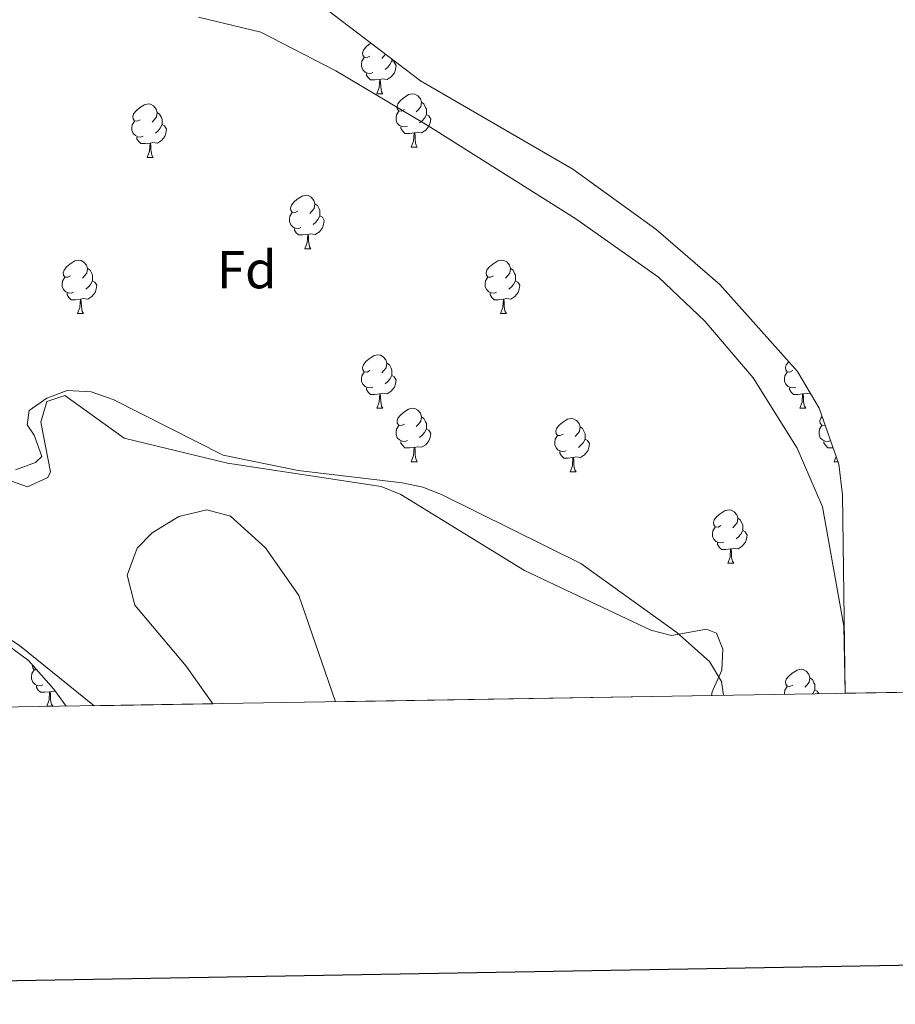
# Model space of a CAD drawing. Units: metres. Extents: x 614544 to 619048, y 4659572 to 4662615.
# Drawn here: x 615651 to 615816, y 4659928 to 4660113 of the extents above; entities that cross this region are included whole.
import ezdxf
from ezdxf.enums import TextEntityAlignment as Align

# ---------------------------------------------------------------- set-up
doc = ezdxf.new("R2010")
doc.units = ezdxf.units.M
doc.header["$MEASUREMENT"] = 0
doc.linetypes.add('TRAZOSX2', pattern=[1.5, 1, -0.5])
for name, color, linetype, lineweight in [('Level 11', 142, 'TRAZOSX2', 13), ('Level 35', 92, 'Continuous', 0), ('Level 36', 19, 'Continuous', 40), ('Level 37', 92, 'Continuous', 0), ('Level 51', 144, 'Continuous', 13), ('Level 61', 19, 'Continuous', 0), ('Level 63', 7, 'Continuous', 0)]:
    doc.layers.add(name, color=color, linetype=linetype, lineweight=lineweight)
doc.styles.add('Arial', font='ARIAL.TTF', dxfattribs={"height": 0.2})

msp = doc.modelspace()

# ---------------------------------------------------------------- linework, layer by layer
at = {"layer": 'Level 11', "color": 142, "linetype": 'Continuous', "lineweight": 13}
for points in [[(615684.85, 4660113.05, 250.31), (615696.56, 4660110.27, 250.47), (615710.62, 4660102.97, 250.54), (615727.71, 4660092.8, 250.53), (615755.63, 4660075.25, 250.33), (615771.12, 4660064.27, 250.29), (615779.82, 4660056.03, 250.29), (615788.89, 4660045.42, 250.29), (615797.11, 4660032.23, 250.29), (615801.87, 4660021.21, 250.5), (615805.87, 4659998.82, 250.39), (615806.16, 4659986.23, 250.34)], [(615781.06, 4659985.81, 250.92), (615781.21, 4659986.47, 250.92), (615783, 4659990.56, 250.92), (615783.21, 4659994.49, 250.92), (615782.01, 4659997.48, 250.92), (615780.14, 4659998.24, 250.92), (615773.54, 4659997.08, 250.92), (615769.71, 4659998.05, 250.92), (615745.97, 4660009.29, 250.92), (615722.79, 4660023.53, 250.92), (615719.14, 4660025.03, 250.92), (615690.3, 4660029.37, 250.92), (615670.91, 4660034.06, 250.92), (615659.78, 4660042.08, 250.92), (615656.43, 4660040.98, 250.92), (615655.31, 4660037.1, 250.92), (615657.12, 4660027.77, 250.92), (615656.57, 4660026.72, 250.92), (615652.77, 4660024.97, 250.92), (615644.43, 4660027.92, 250.92)], [(615665.29, 4659983.89, 250.5), (615651.29, 4659995.21, 250.5), (615634.27, 4660006.31, 250.5), (615614.13, 4660016.27, 250.5), (615611.61, 4660018.69, 250.5), (615612.9, 4660024.33, 250.5), (615610.49, 4660027.99, 250.5), (615605.65, 4660029.97, 250.5), (615586.05, 4660033.38, 250.5), (615581.01, 4660033.38, 250.5), (615576.56, 4660031.43, 250.5), (615575.07, 4660026.72, 250.5), (615574.65, 4660022.77, 250.5), (615572.06, 4660017.46, 250.5), (615571.68, 4660016.13, 250.5)], [(615710.56, 4659984.64, 250.5), (615703.66, 4660004.55, 250.5), (615697.44, 4660013.54, 250.5), (615690.83, 4660019.45, 250.5), (615686.41, 4660020.63, 250.43), (615681.17, 4660019.37, 250.26), (615676.16, 4660016.31, 250.12), (615673.38, 4660013.47, 250.08), (615671.45, 4660008.38, 250.08), (615672.89, 4660002.78, 250.08), (615682.57, 4659991.32, 250.08), (615687.56, 4659984.26, 250.26)]]:
    msp.add_polyline3d(points, dxfattribs=at)
at = {"layer": 'Level 35', "color": 92, "linetype": 'Continuous', "lineweight": 0, "ltscale": 0.5}
for points in [[(615704.31, 4660118.05, 250.88), (615726.52, 4660101.11, 250.86), (615755.03, 4660084.54, 251.07), (615770.6, 4660073.31, 251.07), (615782.65, 4660062.9, 251.07), (615797.2, 4660046.58, 251.01), (615801.25, 4660039.7, 250.91)], [(615783.31, 4659985.85, 251.9), (615782.96, 4659988.41, 251.9), (615780.71, 4659992.2, 251.9), (615774.55, 4659997.64, 251.88), (615756.56, 4660010.6, 251.9), (615730.46, 4660023.53, 251.67), (615726.95, 4660024.9, 251.69), (615723.03, 4660025.69, 251.75), (615703.56, 4660028.03, 251.69), (615689.46, 4660030.92, 251.9), (615668.84, 4660041.36, 252.11), (615664.74, 4660042.75, 251.9), (615660.25, 4660043.02, 251.9), (615656.38, 4660041.58, 251.9), (615653.11, 4660039.29, 251.9), (615652.73, 4660036.57, 251.69), (615654.06, 4660034.65, 251.69), (615655.49, 4660030.63, 251.69), (615654.28, 4660029.53, 251.69), (615650.53, 4660028.16, 251.9)], [(615801.25, 4660039.7, 250.91), (615804.98, 4660029.21, 250.93), (615805.62, 4660023.43, 251.07), (615806.16, 4659986.23, 250.91)], [(615623.09, 4659983.19, 255.23), (615626.91, 4659992.09, 254.83), (615622.84, 4660000.72, 254.2), (615623.91, 4660004.28, 253.69), (615626.34, 4660007.63, 253.16), (615628.67, 4660008.84, 252.95), (615630.28, 4660007.99, 252.95), (615636.89, 4660002.71, 252.32), (615646.49, 4659997.11, 251.87), (615652.98, 4659992.4, 251.87), (615657.73, 4659986.99, 251.97), (615660.03, 4659983.81, 252)]]:
    msp.add_polyline3d(points, dxfattribs=at)
at = {"layer": 'Level 36', "color": 92, "linetype": 'Continuous', "lineweight": 0}
for points in [[(615716.99, 4660105.75, 0.01), (615716.46, 4660105.49, 0.01), (615715.93, 4660105.54, 0.01), (615715.67, 4660105.91, 0.01), (615715.61, 4660106.34, 0.01), (615715.77, 4660106.86, 0.01), (615716.25, 4660107.45, 0.01), (615716.89, 4660107.98, 0.01), (615717.23, 4660108.2, 0.01)], [(615717.58, 4660102.67, 0.01), (615717.15, 4660102.51, 0.01), (615716.57, 4660102.57, 0.01), (615716.09, 4660102.78, 0.01), (615715.67, 4660103.21, 0.01), (615715.45, 4660103.79, 0.01), (615715.45, 4660104.21, 0.01), (615715.51, 4660104.8, 0.01), (615715.93, 4660105.49, 0.01)], [(615721.13, 4660104.85, 0.01), (615721.58, 4660104.6, 0.01), (615721.93, 4660103.99, 0.01), (615721.82, 4660103.26, 0.01), (615721.61, 4660102.62, 0.01), (615721.02, 4660101.88, 0.01), (615720.23, 4660101.4, 0.01), (615719.38, 4660101.51, 0.01), (615718.95, 4660101.38, 0.01)], [(615719.95, 4660106.13, 0.01), (615719.64, 4660105.75, 0.01), (615719.22, 4660105.33, 0.01)], [(615721.13, 4660105.23, 0.01), (615721.13, 4660104.85, 0.01), (615720.76, 4660104.16, 0.01), (615720.34, 4660103.68, 0.01), (615719.86, 4660103.26, 0.01)], [(615718.84, 4660101.38, 0.01), (615717.95, 4660101.29, 0.01), (615717.1, 4660101.29, 0.01), (615716.68, 4660101.72, 0.01), (615716.36, 4660102.2, 0.01), (615716.36, 4660102.51, 0.01)], [(615718.29, 4660098.69, 0.01), (615718.73, 4660099.85, 0.01), (615718.84, 4660101.38, 0.01), (615718.95, 4660101.38, 0.01), (615718.98, 4660100.79, 0.01), (615719.02, 4660100.11, 0.01), (615719.09, 4660099.49, 0.01), (615719.2, 4660099.09, 0.01), (615719.42, 4660098.69, 0.01)], [(615718.29, 4660098.69, 0.01), (615719.42, 4660098.69, 0.01)], [(615723.47, 4660095.72, 0.01), (615722.94, 4660095.45, 0.01), (615722.41, 4660095.51, 0.01), (615722.14, 4660095.88, 0.01), (615722.09, 4660096.3, 0.01), (615722.25, 4660096.82, 0.01), (615722.73, 4660097.42, 0.01), (615723.36, 4660097.95, 0.01), (615724.26, 4660098.53, 0.01), (615725.01, 4660098.69, 0.01), (615725.43, 4660098.64, 0.01), (615725.96, 4660098.32, 0.01), (615726.49, 4660097.74, 0.01), (615726.65, 4660097.1, 0.01), (615726.54, 4660096.25, 0.01), (615726.12, 4660095.72, 0.01), (615725.7, 4660095.29, 0.01)], [(615673.91, 4660093.81, 0.01), (615673.38, 4660093.55, 0.01), (615672.85, 4660093.6, 0.01), (615672.59, 4660093.97, 0.01), (615672.53, 4660094.4, 0.01), (615672.69, 4660094.92, 0.01), (615673.17, 4660095.51, 0.01), (615673.81, 4660096.04, 0.01), (615674.71, 4660096.63, 0.01), (615675.45, 4660096.79, 0.01), (615675.88, 4660096.73, 0.01), (615676.41, 4660096.42, 0.01), (615676.94, 4660095.83, 0.01), (615677.1, 4660095.19, 0.01), (615676.99, 4660094.34, 0.01), (615676.56, 4660093.81, 0.01), (615676.14, 4660093.39, 0.01)], [(615724.05, 4660092.64, 0.01), (615723.63, 4660092.48, 0.01), (615723.04, 4660092.54, 0.01), (615722.57, 4660092.75, 0.01), (615722.14, 4660093.17, 0.01), (615721.93, 4660093.76, 0.01), (615721.93, 4660094.18, 0.01), (615721.98, 4660094.76, 0.01), (615722.41, 4660095.45, 0.01)], [(615726.65, 4660097.1, 0.01), (615727.13, 4660096.78, 0.01), (615727.44, 4660096.14, 0.01), (615727.6, 4660095.82, 0.01), (615727.6, 4660095.24, 0.01), (615727.6, 4660094.82, 0.01), (615727.23, 4660094.13, 0.01), (615726.81, 4660093.65, 0.01), (615726.33, 4660093.23, 0.01)], [(615674.5, 4660090.73, 0.01), (615674.07, 4660090.57, 0.01), (615673.49, 4660090.63, 0.01), (615673.01, 4660090.84, 0.01), (615672.59, 4660091.27, 0.01), (615672.37, 4660091.85, 0.01), (615672.37, 4660092.27, 0.01), (615672.43, 4660092.86, 0.01), (615672.85, 4660093.55, 0.01)], [(615677.1, 4660095.19, 0.01), (615677.57, 4660094.88, 0.01), (615677.89, 4660094.24, 0.01), (615678.05, 4660093.92, 0.01), (615678.05, 4660093.34, 0.01), (615678.05, 4660092.91, 0.01), (615677.68, 4660092.22, 0.01), (615677.26, 4660091.74, 0.01), (615676.78, 4660091.32, 0.01)], [(615727.6, 4660094.82, 0.01), (615728.06, 4660094.57, 0.01), (615728.4, 4660093.95, 0.01), (615728.29, 4660093.23, 0.01), (615728.08, 4660092.59, 0.01), (615727.5, 4660091.85, 0.01), (615726.7, 4660091.37, 0.01), (615725.85, 4660091.47, 0.01), (615725.42, 4660091.34, 0.01)], [(615678.05, 4660092.91, 0.01), (615678.5, 4660092.66, 0.01), (615678.85, 4660092.05, 0.01), (615678.74, 4660091.32, 0.01), (615678.53, 4660090.68, 0.01), (615677.94, 4660089.94, 0.01), (615677.15, 4660089.46, 0.01), (615676.3, 4660089.57, 0.01), (615675.87, 4660089.44, 0.01)], [(615725.31, 4660091.34, 0.01), (615724.42, 4660091.26, 0.01), (615723.58, 4660091.26, 0.01), (615723.15, 4660091.69, 0.01), (615722.83, 4660092.16, 0.01), (615722.83, 4660092.48, 0.01)], [(615675.76, 4660089.44, 0.01), (615674.87, 4660089.35, 0.01), (615674.02, 4660089.35, 0.01), (615673.6, 4660089.78, 0.01), (615673.28, 4660090.26, 0.01), (615673.28, 4660090.57, 0.01)], [(615724.77, 4660088.66, 0.01), (615725.2, 4660089.82, 0.01), (615725.31, 4660091.34, 0.01), (615725.42, 4660091.34, 0.01), (615725.46, 4660090.76, 0.01), (615725.49, 4660090.07, 0.01), (615725.56, 4660089.46, 0.01), (615725.68, 4660089.06, 0.01), (615725.89, 4660088.66, 0.01)], [(615675.21, 4660086.75, 0.01), (615675.65, 4660087.91, 0.01), (615675.76, 4660089.44, 0.01), (615675.87, 4660089.44, 0.01), (615675.9, 4660088.85, 0.01), (615675.94, 4660088.17, 0.01), (615676.01, 4660087.55, 0.01), (615676.12, 4660087.15, 0.01), (615676.34, 4660086.75, 0.01)], [(615724.77, 4660088.66, 0.01), (615725.89, 4660088.66, 0.01)], [(615675.21, 4660086.75, 0.01), (615676.34, 4660086.75, 0.01)], [(615703.49, 4660076.67, 0.01), (615702.96, 4660076.41, 0.01), (615702.43, 4660076.46, 0.01), (615702.16, 4660076.83, 0.01), (615702.11, 4660077.25, 0.01), (615702.27, 4660077.77, 0.01), (615702.75, 4660078.37, 0.01), (615703.38, 4660078.9, 0.01), (615704.28, 4660079.49, 0.01), (615705.03, 4660079.65, 0.01), (615705.45, 4660079.59, 0.01), (615705.98, 4660079.27, 0.01), (615706.51, 4660078.69, 0.01), (615706.67, 4660078.05, 0.01), (615706.56, 4660077.2, 0.01), (615706.14, 4660076.67, 0.01), (615705.72, 4660076.25, 0.01)], [(615706.67, 4660078.05, 0.01), (615707.15, 4660077.73, 0.01), (615707.46, 4660077.09, 0.01), (615707.62, 4660076.77, 0.01), (615707.62, 4660076.19, 0.01), (615707.62, 4660075.77, 0.01), (615707.25, 4660075.08, 0.01), (615706.83, 4660074.6, 0.01), (615706.35, 4660074.18, 0.01)], [(615704.07, 4660073.59, 0.01), (615703.65, 4660073.43, 0.01), (615703.06, 4660073.49, 0.01), (615702.59, 4660073.7, 0.01), (615702.16, 4660074.13, 0.01), (615701.95, 4660074.71, 0.01), (615701.95, 4660075.13, 0.01), (615702, 4660075.71, 0.01), (615702.43, 4660076.41, 0.01)], [(615707.62, 4660075.77, 0.01), (615708.08, 4660075.52, 0.01), (615708.42, 4660074.91, 0.01), (615708.31, 4660074.18, 0.01), (615708.1, 4660073.54, 0.01), (615707.52, 4660072.8, 0.01), (615706.72, 4660072.32, 0.01), (615705.87, 4660072.43, 0.01), (615705.44, 4660072.29, 0.01)], [(615705.33, 4660072.29, 0.01), (615704.44, 4660072.21, 0.01), (615703.6, 4660072.21, 0.01), (615703.17, 4660072.64, 0.01), (615702.85, 4660073.11, 0.01), (615702.85, 4660073.43, 0.01)], [(615704.79, 4660069.61, 0.01), (615705.22, 4660070.77, 0.01), (615705.33, 4660072.29, 0.01), (615705.44, 4660072.29, 0.01), (615705.48, 4660071.71, 0.01), (615705.51, 4660071.03, 0.01), (615705.58, 4660070.41, 0.01), (615705.7, 4660070.01, 0.01), (615705.91, 4660069.61, 0.01)], [(615704.79, 4660069.61, 0.01), (615705.91, 4660069.61, 0.01)], [(615660.85, 4660064.53, 0.01), (615660.32, 4660064.27, 0.01), (615659.79, 4660064.32, 0.01), (615659.53, 4660064.69, 0.01), (615659.47, 4660065.11, 0.01), (615659.63, 4660065.63, 0.01), (615660.11, 4660066.23, 0.01), (615660.75, 4660066.76, 0.01), (615661.65, 4660067.35, 0.01), (615662.39, 4660067.51, 0.01), (615662.82, 4660067.45, 0.01), (615663.35, 4660067.13, 0.01), (615663.88, 4660066.55, 0.01), (615664.04, 4660065.91, 0.01), (615663.93, 4660065.06, 0.01), (615663.5, 4660064.53, 0.01), (615663.08, 4660064.11, 0.01)], [(615664.04, 4660065.91, 0.01), (615664.51, 4660065.59, 0.01), (615664.83, 4660064.95, 0.01), (615664.99, 4660064.63, 0.01), (615664.99, 4660064.05, 0.01), (615664.99, 4660063.63, 0.01), (615664.62, 4660062.94, 0.01), (615664.2, 4660062.46, 0.01), (615663.72, 4660062.04, 0.01)], [(615740.18, 4660064.53, 0.01), (615739.65, 4660064.27, 0.01), (615739.12, 4660064.32, 0.01), (615738.85, 4660064.69, 0.01), (615738.8, 4660065.12, 0.01), (615738.96, 4660065.64, 0.01), (615739.44, 4660066.23, 0.01), (615740.07, 4660066.76, 0.01), (615740.97, 4660067.35, 0.01), (615741.72, 4660067.51, 0.01), (615742.15, 4660067.45, 0.01), (615742.67, 4660067.14, 0.01), (615743.21, 4660066.55, 0.01), (615743.37, 4660065.91, 0.01), (615743.25, 4660065.06, 0.01), (615742.83, 4660064.53, 0.01), (615742.41, 4660064.11, 0.01)], [(615743.37, 4660065.91, 0.01), (615743.84, 4660065.6, 0.01), (615744.15, 4660064.96, 0.01), (615744.31, 4660064.64, 0.01), (615744.31, 4660064.06, 0.01), (615744.31, 4660063.63, 0.01), (615743.95, 4660062.94, 0.01), (615743.53, 4660062.46, 0.01), (615743.05, 4660062.04, 0.01)], [(615661.44, 4660061.45, 0.01), (615661.01, 4660061.29, 0.01), (615660.43, 4660061.35, 0.01), (615659.95, 4660061.56, 0.01), (615659.53, 4660061.99, 0.01), (615659.31, 4660062.57, 0.01), (615659.31, 4660062.99, 0.01), (615659.37, 4660063.57, 0.01), (615659.79, 4660064.27, 0.01)], [(615740.77, 4660061.45, 0.01), (615740.34, 4660061.29, 0.01), (615739.75, 4660061.35, 0.01), (615739.28, 4660061.56, 0.01), (615738.85, 4660061.99, 0.01), (615738.64, 4660062.57, 0.01), (615738.64, 4660062.99, 0.01), (615738.69, 4660063.58, 0.01), (615739.12, 4660064.27, 0.01)], [(615664.99, 4660063.63, 0.01), (615665.44, 4660063.38, 0.01), (615665.79, 4660062.77, 0.01), (615665.68, 4660062.04, 0.01), (615665.47, 4660061.4, 0.01), (615664.88, 4660060.66, 0.01), (615664.09, 4660060.18, 0.01), (615663.24, 4660060.29, 0.01), (615662.81, 4660060.15, 0.01)], [(615744.31, 4660063.63, 0.01), (615744.77, 4660063.38, 0.01), (615745.11, 4660062.77, 0.01), (615745.01, 4660062.04, 0.01), (615744.79, 4660061.4, 0.01), (615744.21, 4660060.66, 0.01), (615743.41, 4660060.18, 0.01), (615742.57, 4660060.29, 0.01), (615742.13, 4660060.16, 0.01)], [(615662.7, 4660060.15, 0.01), (615661.81, 4660060.07, 0.01), (615660.96, 4660060.07, 0.01), (615660.54, 4660060.5, 0.01), (615660.22, 4660060.97, 0.01), (615660.22, 4660061.29, 0.01)], [(615742.03, 4660060.16, 0.01), (615741.13, 4660060.07, 0.01), (615740.29, 4660060.07, 0.01), (615739.87, 4660060.5, 0.01), (615739.55, 4660060.98, 0.01), (615739.55, 4660061.29, 0.01)], [(615662.15, 4660057.47, 0.01), (615662.59, 4660058.63, 0.01), (615662.7, 4660060.15, 0.01), (615662.81, 4660060.15, 0.01), (615662.84, 4660059.57, 0.01), (615662.88, 4660058.89, 0.01), (615662.95, 4660058.27, 0.01), (615663.06, 4660057.87, 0.01), (615663.28, 4660057.47, 0.01)], [(615741.48, 4660057.47, 0.01), (615741.91, 4660058.63, 0.01), (615742.03, 4660060.16, 0.01), (615742.13, 4660060.16, 0.01), (615742.17, 4660059.57, 0.01), (615742.21, 4660058.89, 0.01), (615742.27, 4660058.27, 0.01), (615742.39, 4660057.87, 0.01), (615742.61, 4660057.47, 0.01)], [(615662.15, 4660057.47, 0.01), (615663.28, 4660057.47, 0.01)], [(615741.48, 4660057.47, 0.01), (615742.61, 4660057.47, 0.01)], [(615716.99, 4660046.76, 0.01), (615716.46, 4660046.5, 0.01), (615715.93, 4660046.55, 0.01), (615715.67, 4660046.92, 0.01), (615715.61, 4660047.35, 0.01), (615715.77, 4660047.87, 0.01), (615716.25, 4660048.46, 0.01), (615716.89, 4660048.99, 0.01), (615717.79, 4660049.58, 0.01), (615718.53, 4660049.74, 0.01), (615718.96, 4660049.68, 0.01), (615719.49, 4660049.37, 0.01), (615720.02, 4660048.78, 0.01), (615720.18, 4660048.14, 0.01), (615720.07, 4660047.29, 0.01), (615719.64, 4660046.76, 0.01), (615719.22, 4660046.34, 0.01)], [(615720.18, 4660048.14, 0.01), (615720.65, 4660047.83, 0.01), (615720.97, 4660047.19, 0.01), (615721.13, 4660046.87, 0.01), (615721.13, 4660046.29, 0.01), (615721.13, 4660045.86, 0.01), (615720.76, 4660045.17, 0.01), (615720.34, 4660044.69, 0.01), (615719.86, 4660044.27, 0.01)], [(615796.32, 4660046.76, 0.01), (615795.79, 4660046.5, 0.01), (615795.26, 4660046.55, 0.01), (615794.99, 4660046.92, 0.01), (615794.94, 4660047.35, 0.01), (615795.1, 4660047.87, 0.01), (615795.55, 4660048.43, 0.01)], [(615717.58, 4660043.68, 0.01), (615717.15, 4660043.52, 0.01), (615716.57, 4660043.58, 0.01), (615716.09, 4660043.79, 0.01), (615715.67, 4660044.22, 0.01), (615715.45, 4660044.8, 0.01), (615715.45, 4660045.22, 0.01), (615715.51, 4660045.81, 0.01), (615715.93, 4660046.5, 0.01)], [(615721.13, 4660045.86, 0.01), (615721.58, 4660045.61, 0.01), (615721.93, 4660045, 0.01), (615721.82, 4660044.27, 0.01), (615721.61, 4660043.63, 0.01), (615721.02, 4660042.89, 0.01), (615720.23, 4660042.41, 0.01), (615719.38, 4660042.52, 0.01), (615718.95, 4660042.39, 0.01)], [(615796.9, 4660043.68, 0.01), (615796.48, 4660043.52, 0.01), (615795.89, 4660043.58, 0.01), (615795.42, 4660043.79, 0.01), (615794.99, 4660044.22, 0.01), (615794.78, 4660044.8, 0.01), (615794.78, 4660045.22, 0.01), (615794.83, 4660045.81, 0.01), (615795.26, 4660046.5, 0.01)], [(615718.84, 4660042.39, 0.01), (615717.95, 4660042.3, 0.01), (615717.1, 4660042.3, 0.01), (615716.68, 4660042.73, 0.01), (615716.36, 4660043.21, 0.01), (615716.36, 4660043.52, 0.01)], [(615718.29, 4660039.7, 0.01), (615718.73, 4660040.86, 0.01), (615718.84, 4660042.39, 0.01), (615718.95, 4660042.39, 0.01), (615718.98, 4660041.8, 0.01), (615719.02, 4660041.12, 0.01), (615719.09, 4660040.5, 0.01), (615719.2, 4660040.1, 0.01), (615719.42, 4660039.7, 0.01)], [(615798.16, 4660042.39, 0.01), (615797.27, 4660042.3, 0.01), (615796.43, 4660042.3, 0.01), (615796, 4660042.73, 0.01), (615795.68, 4660043.21, 0.01), (615795.68, 4660043.52, 0.01)], [(615797.62, 4660039.7, 0.01), (615798.05, 4660040.86, 0.01), (615798.16, 4660042.39, 0.01), (615798.27, 4660042.39, 0.01), (615798.31, 4660041.8, 0.01), (615798.34, 4660041.12, 0.01), (615798.41, 4660040.5, 0.01), (615798.53, 4660040.1, 0.01), (615798.74, 4660039.7, 0.01)], [(615799.63, 4660042.46, 0.01), (615799.55, 4660042.41, 0.01), (615798.7, 4660042.52, 0.01), (615798.27, 4660042.39, 0.01)], [(615718.29, 4660039.7, 0.01), (615719.42, 4660039.7, 0.01)], [(615723.47, 4660036.73, 0.01), (615722.94, 4660036.46, 0.01), (615722.41, 4660036.52, 0.01), (615722.14, 4660036.89, 0.01), (615722.09, 4660037.31, 0.01), (615722.25, 4660037.83, 0.01), (615722.73, 4660038.43, 0.01), (615723.36, 4660038.96, 0.01), (615724.26, 4660039.54, 0.01), (615725.01, 4660039.7, 0.01), (615725.43, 4660039.65, 0.01), (615725.96, 4660039.33, 0.01), (615726.49, 4660038.75, 0.01), (615726.65, 4660038.11, 0.01), (615726.54, 4660037.26, 0.01), (615726.12, 4660036.73, 0.01), (615725.7, 4660036.3, 0.01)], [(615726.65, 4660038.11, 0.01), (615727.13, 4660037.79, 0.01), (615727.44, 4660037.15, 0.01), (615727.6, 4660036.83, 0.01), (615727.6, 4660036.25, 0.01), (615727.6, 4660035.83, 0.01), (615727.23, 4660035.14, 0.01), (615726.81, 4660034.66, 0.01), (615726.33, 4660034.24, 0.01)], [(615797.62, 4660039.7, 0.01), (615798.74, 4660039.7, 0.01)], [(615802.38, 4660036.52, 0.01), (615802.26, 4660036.46, 0.01), (615801.73, 4660036.52, 0.01), (615801.47, 4660036.89, 0.01), (615801.41, 4660037.31, 0.01), (615801.57, 4660037.83, 0.01), (615801.81, 4660038.13, 0.01)], [(615724.05, 4660033.65, 0.01), (615723.63, 4660033.49, 0.01), (615723.04, 4660033.55, 0.01), (615722.57, 4660033.76, 0.01), (615722.14, 4660034.18, 0.01), (615721.93, 4660034.77, 0.01), (615721.93, 4660035.19, 0.01), (615721.98, 4660035.77, 0.01), (615722.41, 4660036.46, 0.01)], [(615753.24, 4660034.82, 0.01), (615752.71, 4660034.56, 0.01), (615752.18, 4660034.61, 0.01), (615751.91, 4660034.98, 0.01), (615751.86, 4660035.41, 0.01), (615752.02, 4660035.93, 0.01), (615752.5, 4660036.52, 0.01), (615753.13, 4660037.05, 0.01), (615754.03, 4660037.64, 0.01), (615754.78, 4660037.8, 0.01), (615755.2, 4660037.74, 0.01), (615755.73, 4660037.43, 0.01), (615756.26, 4660036.84, 0.01), (615756.42, 4660036.2, 0.01), (615756.31, 4660035.35, 0.01), (615755.89, 4660034.82, 0.01), (615755.47, 4660034.4, 0.01)], [(615756.42, 4660036.2, 0.01), (615756.9, 4660035.89, 0.01), (615757.21, 4660035.25, 0.01), (615757.37, 4660034.93, 0.01), (615757.37, 4660034.35, 0.01), (615757.37, 4660033.92, 0.01), (615757, 4660033.23, 0.01), (615756.58, 4660032.75, 0.01), (615756.1, 4660032.33, 0.01)], [(615803.38, 4660033.65, 0.01), (615802.95, 4660033.49, 0.01), (615802.37, 4660033.55, 0.01), (615801.89, 4660033.76, 0.01), (615801.47, 4660034.18, 0.01), (615801.25, 4660034.77, 0.01), (615801.25, 4660035.19, 0.01), (615801.31, 4660035.77, 0.01), (615801.73, 4660036.46, 0.01)], [(615727.6, 4660035.83, 0.01), (615728.06, 4660035.58, 0.01), (615728.4, 4660034.96, 0.01), (615728.29, 4660034.24, 0.01), (615728.08, 4660033.6, 0.01), (615727.5, 4660032.86, 0.01), (615726.7, 4660032.38, 0.01), (615725.85, 4660032.48, 0.01), (615725.42, 4660032.35, 0.01)], [(615753.82, 4660031.74, 0.01), (615753.4, 4660031.58, 0.01), (615752.81, 4660031.64, 0.01), (615752.34, 4660031.85, 0.01), (615751.91, 4660032.28, 0.01), (615751.7, 4660032.86, 0.01), (615751.7, 4660033.28, 0.01), (615751.75, 4660033.87, 0.01), (615752.18, 4660034.56, 0.01)], [(615725.31, 4660032.35, 0.01), (615724.42, 4660032.27, 0.01), (615723.58, 4660032.27, 0.01), (615723.15, 4660032.7, 0.01), (615722.83, 4660033.17, 0.01), (615722.83, 4660033.49, 0.01)], [(615757.37, 4660033.92, 0.01), (615757.83, 4660033.67, 0.01), (615758.17, 4660033.06, 0.01), (615758.06, 4660032.33, 0.01), (615757.85, 4660031.69, 0.01), (615757.27, 4660030.95, 0.01), (615756.47, 4660030.47, 0.01), (615755.62, 4660030.58, 0.01), (615755.19, 4660030.45, 0.01)], [(615803.89, 4660032.28, 0.01), (615803.75, 4660032.27, 0.01), (615802.9, 4660032.27, 0.01), (615802.48, 4660032.7, 0.01), (615802.16, 4660033.17, 0.01), (615802.16, 4660033.49, 0.01)], [(615724.77, 4660029.67, 0.01), (615725.2, 4660030.83, 0.01), (615725.31, 4660032.35, 0.01), (615725.42, 4660032.35, 0.01), (615725.46, 4660031.77, 0.01), (615725.49, 4660031.08, 0.01), (615725.56, 4660030.47, 0.01), (615725.68, 4660030.07, 0.01), (615725.89, 4660029.67, 0.01)], [(615755.08, 4660030.45, 0.01), (615754.19, 4660030.36, 0.01), (615753.35, 4660030.36, 0.01), (615752.92, 4660030.79, 0.01), (615752.6, 4660031.27, 0.01), (615752.6, 4660031.58, 0.01)], [(615804.09, 4660029.67, 0.01), (615804.46, 4660030.66, 0.01)], [(615724.77, 4660029.67, 0.01), (615725.89, 4660029.67, 0.01)], [(615754.54, 4660027.76, 0.01), (615754.97, 4660028.92, 0.01), (615755.08, 4660030.45, 0.01), (615755.19, 4660030.45, 0.01), (615755.23, 4660029.86, 0.01), (615755.26, 4660029.18, 0.01), (615755.33, 4660028.56, 0.01), (615755.45, 4660028.16, 0.01), (615755.66, 4660027.76, 0.01)], [(615804.09, 4660029.67, 0.01), (615804.82, 4660029.67, 0.01)], [(615754.54, 4660027.76, 0.01), (615755.66, 4660027.76, 0.01)], [(615782.81, 4660017.68, 0.01), (615782.29, 4660017.41, 0.01), (615781.75, 4660017.47, 0.01), (615781.49, 4660017.84, 0.01), (615781.43, 4660018.27, 0.01), (615781.59, 4660018.79, 0.01), (615782.07, 4660019.38, 0.01), (615782.71, 4660019.91, 0.01), (615783.61, 4660020.49, 0.01), (615784.35, 4660020.65, 0.01), (615784.78, 4660020.6, 0.01), (615785.31, 4660020.29, 0.01), (615785.84, 4660019.7, 0.01), (615786, 4660019.06, 0.01), (615785.89, 4660018.21, 0.01), (615785.47, 4660017.68, 0.01), (615785.05, 4660017.25, 0.01)], [(615786, 4660019.06, 0.01), (615786.47, 4660018.75, 0.01), (615786.79, 4660018.11, 0.01), (615786.95, 4660017.79, 0.01), (615786.95, 4660017.21, 0.01), (615786.95, 4660016.78, 0.01), (615786.58, 4660016.09, 0.01), (615786.16, 4660015.61, 0.01), (615785.68, 4660015.19, 0.01)], [(615783.4, 4660014.6, 0.01), (615782.97, 4660014.44, 0.01), (615782.39, 4660014.5, 0.01), (615781.91, 4660014.71, 0.01), (615781.49, 4660015.13, 0.01), (615781.27, 4660015.72, 0.01), (615781.27, 4660016.14, 0.01), (615781.33, 4660016.73, 0.01), (615781.75, 4660017.41, 0.01)], [(615786.95, 4660016.78, 0.01), (615787.41, 4660016.53, 0.01), (615787.75, 4660015.91, 0.01), (615787.64, 4660015.19, 0.01), (615787.43, 4660014.55, 0.01), (615786.85, 4660013.81, 0.01), (615786.05, 4660013.33, 0.01), (615785.2, 4660013.43, 0.01), (615784.77, 4660013.31, 0.01)], [(615784.66, 4660013.31, 0.01), (615783.77, 4660013.22, 0.01), (615782.93, 4660013.22, 0.01), (615782.5, 4660013.65, 0.01), (615782.18, 4660014.13, 0.01), (615782.18, 4660014.44, 0.01)], [(615784.11, 4660010.62, 0.01), (615784.55, 4660011.78, 0.01), (615784.66, 4660013.31, 0.01), (615784.77, 4660013.31, 0.01), (615784.81, 4660012.72, 0.01), (615784.84, 4660012.04, 0.01), (615784.91, 4660011.42, 0.01), (615785.03, 4660011.02, 0.01), (615785.24, 4660010.62, 0.01)], [(615784.11, 4660010.62, 0.01), (615785.24, 4660010.62, 0.01)], [(615655.68, 4659987.79, 0.01), (615655.26, 4659987.63, 0.01), (615654.67, 4659987.69, 0.01), (615654.2, 4659987.89, 0.01), (615653.77, 4659988.32, 0.01), (615653.56, 4659988.91, 0.01), (615653.56, 4659989.33, 0.01), (615653.61, 4659989.91, 0.01), (615654.04, 4659990.6, 0.01)], [(615654.56, 4659990.6, 0.01), (615654.04, 4659990.65, 0.01), (615653.77, 4659991.03, 0.01), (615653.72, 4659991.45, 0.01), (615653.74, 4659991.53, 0.01)], [(615796.32, 4659987.77, 0.01), (615795.79, 4659987.51, 0.01), (615795.26, 4659987.56, 0.01), (615794.99, 4659987.93, 0.01), (615794.94, 4659988.36, 0.01), (615795.1, 4659988.88, 0.01), (615795.58, 4659989.47, 0.01), (615796.21, 4659990, 0.01), (615797.11, 4659990.59, 0.01), (615797.86, 4659990.75, 0.01), (615798.28, 4659990.69, 0.01), (615798.81, 4659990.38, 0.01), (615799.34, 4659989.79, 0.01), (615799.5, 4659989.15, 0.01), (615799.39, 4659988.3, 0.01), (615798.97, 4659987.77, 0.01), (615798.55, 4659987.35, 0.01)], [(615799.5, 4659989.15, 0.01), (615799.98, 4659988.84, 0.01), (615800.29, 4659988.2, 0.01), (615800.45, 4659987.88, 0.01), (615800.45, 4659987.3, 0.01), (615800.45, 4659986.87, 0.01), (615800.08, 4659986.18, 0.01), (615800.03, 4659986.13, 0.01)], [(615656.94, 4659986.49, 0.01), (615656.05, 4659986.41, 0.01), (615655.21, 4659986.41, 0.01), (615654.78, 4659986.83, 0.01), (615654.46, 4659987.31, 0.01), (615654.46, 4659987.63, 0.01)], [(615656.4, 4659983.81, 0.01), (615656.83, 4659984.97, 0.01), (615656.94, 4659986.49, 0.01), (615657.05, 4659986.49, 0.01), (615657.09, 4659985.91, 0.01), (615657.12, 4659985.22, 0.01), (615657.19, 4659984.61, 0.01), (615657.31, 4659984.21, 0.01), (615657.52, 4659983.81, 0.01)], [(615658.05, 4659986.55, 0.01), (615657.48, 4659986.62, 0.01), (615657.05, 4659986.49, 0.01)], [(615794.78, 4659986.04, 0.01), (615794.78, 4659986.23, 0.01), (615794.83, 4659986.82, 0.01), (615795.26, 4659987.51, 0.01)], [(615800.45, 4659986.87, 0.01), (615800.91, 4659986.62, 0.01), (615801.17, 4659986.15, 0.01)], [(615656.4, 4659983.81, 0.01), (615657.52, 4659983.81, 0.01)]]:
    msp.add_polyline3d(points, dxfattribs=at)
at = {"layer": 'Level 51', "color": 144, "linetype": 'Continuous', "lineweight": 13}
for points in [[(615903.2, 4659987.84, 250.08), (615806.16, 4659986.23, 250.34), (615805.87, 4659998.82, 250.39), (615801.87, 4660021.21, 250.5), (615797.11, 4660032.23, 250.29), (615788.89, 4660045.42, 250.29), (615779.82, 4660056.03, 250.29), (615771.12, 4660064.27, 250.29), (615755.63, 4660075.25, 250.33), (615727.71, 4660092.8, 250.53), (615710.62, 4660102.97, 250.54), (615696.56, 4660110.27, 250.47), (615684.85, 4660113.05, 250.31)], [(615644.43, 4660027.92, 250.92), (615652.77, 4660024.97, 250.92), (615656.57, 4660026.72, 250.92), (615657.12, 4660027.77, 250.92), (615655.31, 4660037.1, 250.92), (615656.43, 4660040.98, 250.92), (615659.78, 4660042.08, 250.92), (615670.91, 4660034.06, 250.92), (615690.3, 4660029.37, 250.92), (615719.14, 4660025.03, 250.92), (615722.79, 4660023.53, 250.92), (615745.97, 4660009.29, 250.92), (615769.71, 4659998.05, 250.92), (615773.54, 4659997.08, 250.92), (615780.14, 4659998.24, 250.92), (615782.01, 4659997.48, 250.92), (615783.21, 4659994.49, 250.92), (615783, 4659990.56, 250.92), (615781.21, 4659986.47, 250.92), (615781.06, 4659985.81, 250.92), (615781.06, 4659985.81, 250.92), (615710.56, 4659984.64, 250.5), (615703.66, 4660004.55, 250.5), (615697.44, 4660013.54, 250.5), (615690.83, 4660019.45, 250.5), (615686.41, 4660020.63, 250.43), (615681.17, 4660019.37, 250.26), (615676.16, 4660016.31, 250.12), (615673.38, 4660013.47, 250.08), (615671.45, 4660008.38, 250.08), (615672.89, 4660002.78, 250.08), (615682.57, 4659991.32, 250.08), (615687.56, 4659984.26, 250.26), (615665.29, 4659983.89, 250.5), (615651.29, 4659995.21, 250.5)]]:
    msp.add_polyline3d(points, dxfattribs=at)
at = {"layer": 'Level 61', "color": 19, "linetype": 'Continuous', "lineweight": 0}
msp.add_polyline3d([(615448.65, 4659980.3, 0.01), (615410.89, 4662293.36, 0.01), (618856.13, 4662350.51, 0.01), (618895, 4660037.45, 0.01), (615448.65, 4659980.3, 0.01)], close=True, dxfattribs=at)
at = {"layer": 'Level 63', "linetype": 'Continuous', "lineweight": 30}
msp.add_polyline3d([(615353.32, 4662342.45, -0.24), (615395.34, 4659927.88, -0.24), (618949.78, 4659989.83, -0.24), (618907.81, 4662401.39, -0.24), (615353.32, 4662342.45, -0.24)], dxfattribs=at)

# ---------------------------------------------------------------- texts
at = {"layer": 'Level 37', "color": 92, "linetype": 'Continuous', "lineweight": 0, "style": 'Arial'}
msp.add_text('Fd', height=7, dxfattribs=at).set_placement((615693.9, 4660065.7, 252.49), align=Align.MIDDLE_CENTER)

doc.saveas('drawing.dxf')
